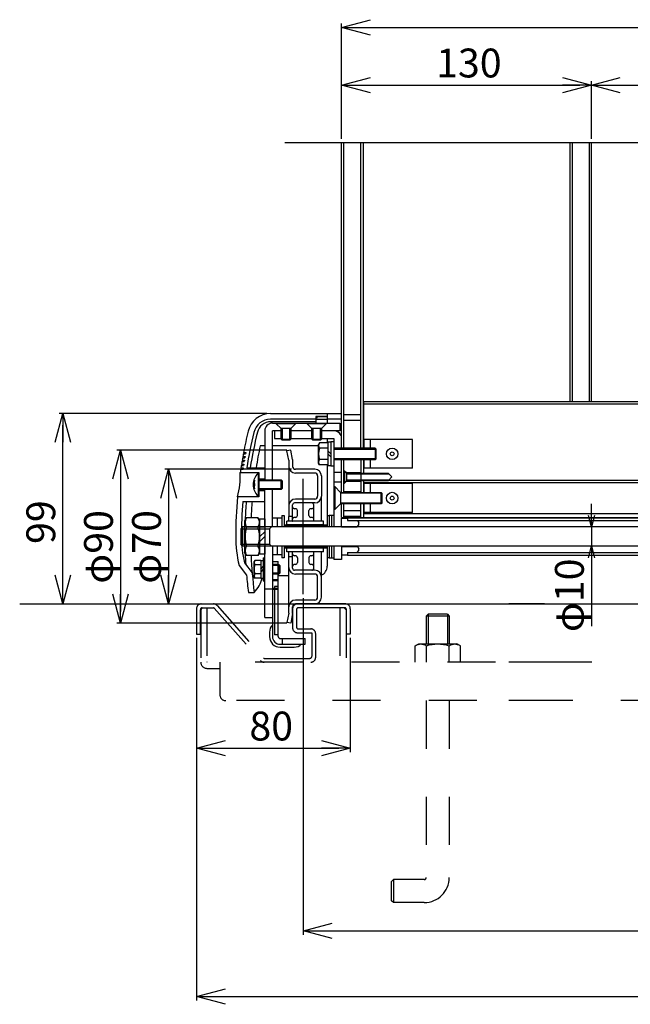
# Model space of a CAD drawing. Extents: x -60 to 383, y -58 to 271.
# Drawn here: x 250 to 282, y 187 to 238 of the extents above; entities that cross this region are included whole.
import ezdxf

# ---------------------------------------------------------------- set-up
doc = ezdxf.new("R2010")
doc.units = 0
doc.linetypes.add('CENTER', pattern=[50.8, 31.75, -6.35, 6.35, -6.35])
doc.linetypes.add('DASHED2', pattern=[5, 2.5, -2.5])
doc.layers.add('LAYER_1', color=7, linetype='CONTINUOUS')
doc.layers.add('LAYER_2', color=7, linetype='CONTINUOUS')
doc.styles.get("Standard").update_dxf_attribs({"font": 'txt', "bigfont": 'bigfont.shx'})

msp = doc.modelspace()

# ---------------------------------------------------------------- linework, layer by layer
at = {"layer": 'LAYER_1', "color": 7, "linetype": 'Continuous'}
for p, q in [((289.441, 231.463), (263.841, 231.463)), ((266.791, 215.593), (266.791, 231.463)), ((266.891, 231.463), (266.891, 215.593)), ((267.791, 215.593), (267.791, 231.463)), ((267.911, 231.463), (267.911, 215.593)), ((278.671, 231.463), (278.671, 217.993)), ((278.791, 231.463), (278.791, 217.993)), ((279.671, 231.463), (279.671, 217.993)), ((279.791, 217.993), (279.791, 231.463)), ((305.171, 217.993), (267.921, 217.993)), ((267.921, 217.993), (267.921, 215.593)), ((305.171, 217.873), (267.921, 217.873)), ((263.095, 217.393), (266.791, 217.393)), ((265.441, 217.093), (263.095, 217.093)), ((266.041, 217.243), (265.441, 217.243)), ((265.441, 217.243), (265.441, 216.892)), ((266.041, 217.087), (265.441, 217.087)), ((265.591, 217.233), (266.041, 217.233)), ((266.041, 217.393), (266.041, 216.892)), ((266.791, 217.093), (266.041, 217.093)), ((266.891, 217.343), (267.791, 217.343)), ((266.891, 217.043), (267.791, 217.043)), ((265.441, 216.965), (263.108, 216.965)), ((263.191, 216.893), (266.691, 216.893)), ((263.391, 216.863), (263.391, 216.893)), ((264.391, 216.863), (263.391, 216.863)), ((263.641, 216.613), (263.391, 216.863)), ((263.641, 216.063), (263.641, 216.613)), ((264.141, 216.613), (263.641, 216.613)), ((263.691, 216.613), (263.691, 216.013)), ((264.091, 216.013), (264.091, 216.613)), ((264.391, 216.863), (264.141, 216.613)), ((264.141, 216.613), (264.141, 216.063)), ((264.391, 216.893), (264.391, 216.863)), ((264.991, 216.863), (264.991, 216.893)), ((265.991, 216.863), (264.991, 216.863)), ((265.241, 216.613), (264.991, 216.863)), ((265.241, 216.063), (265.241, 216.613)), ((265.741, 216.613), (265.241, 216.613)), ((265.291, 216.613), (265.291, 216.013)), ((265.691, 216.013), (265.691, 216.613)), ((265.991, 216.863), (265.741, 216.613)), ((265.741, 216.613), (265.741, 216.063)), ((265.991, 216.893), (265.991, 216.863)), ((266.691, 216.893), (266.691, 216.493)), ((262.791, 216.493), (262.791, 213.942)), ((263.191, 213.943), (263.191, 216.493)), ((263.641, 216.493), (263.191, 216.493)), ((263.291, 216.493), (263.291, 216.093)), ((263.291, 216.093), (263.641, 216.093)), ((263.691, 216.013), (263.641, 216.063)), ((263.641, 216.063), (264.141, 216.063)), ((264.141, 216.063), (264.091, 216.013)), ((265.241, 216.493), (264.141, 216.493)), ((264.141, 216.093), (265.241, 216.093)), ((265.291, 216.013), (265.241, 216.063)), ((265.241, 216.063), (265.741, 216.063)), ((265.741, 216.063), (265.691, 216.013)), ((266.691, 216.493), (265.741, 216.493)), ((265.741, 216.093), (266.391, 216.093)), ((266.041, 216.093), (266.041, 215.871)), ((266.391, 216.093), (266.391, 211.493)), ((270.471, 216.044), (267.971, 216.044)), ((267.971, 215.593), (267.971, 216.044)), ((268.291, 215.593), (268.291, 216.044)), ((270.471, 214.544), (270.471, 216.044)), ((262.791, 215.708), (262.553, 215.708)), ((265.581, 215.708), (263.191, 215.708)), ((264.091, 216.013), (263.691, 216.013)), ((265.691, 216.013), (265.291, 216.013)), ((265.632, 215.871), (265.581, 215.783)), ((265.581, 214.803), (265.581, 215.783)), ((266.081, 215.871), (265.632, 215.871)), ((266.081, 215.582), (265.636, 215.582)), ((266.231, 215.903), (266.081, 215.903)), ((266.081, 215.903), (266.081, 214.683)), ((266.391, 215.918), (266.231, 215.918)), ((266.231, 215.918), (266.231, 214.668)), ((268.531, 215.593), (266.391, 215.593)), ((266.391, 215.543), (268.581, 215.543)), ((268.581, 215.543), (268.531, 215.593)), ((268.531, 215.593), (268.531, 214.993)), ((268.581, 215.043), (268.581, 215.543)), ((261.64, 215.093), (261.759, 215.093)), ((261.653, 215.163), (261.771, 215.163)), ((261.677, 215.293), (261.795, 215.293)), ((261.69, 215.363), (261.808, 215.363)), ((264.141, 215.493), (263.945, 215.454)), ((264.041, 214.974), (263.945, 215.454)), ((264.241, 214.993), (264.141, 215.493)), ((264.241, 214.993), (264.241, 214.643)), ((266.081, 215.005), (265.636, 215.005)), ((266.231, 215.293), (266.081, 215.443)), ((266.081, 215.293), (266.231, 215.143)), ((268.581, 215.043), (266.391, 215.043)), ((266.391, 214.993), (268.531, 214.993)), ((266.791, 213.293), (266.791, 214.993)), ((266.891, 214.993), (266.891, 213.293)), ((267.791, 214.993), (267.791, 213.293)), ((267.921, 214.993), (267.921, 214.293)), ((267.971, 214.544), (267.971, 214.993)), ((268.291, 214.544), (268.291, 214.993)), ((268.531, 214.993), (268.581, 215.043)), ((261.542, 214.493), (261.66, 214.493)), ((261.553, 214.563), (261.671, 214.563)), ((261.573, 214.693), (261.691, 214.693)), ((261.584, 214.763), (261.703, 214.763)), ((261.606, 214.893), (261.724, 214.893)), ((261.618, 214.963), (261.736, 214.963)), ((261.858, 214.568), (262.791, 214.568)), ((264.041, 214.974), (264.041, 214.643)), ((264.041, 214.643), (264.041, 212.593)), ((265.391, 214.493), (264.391, 214.493)), ((265.632, 214.716), (265.581, 214.803)), ((266.081, 214.716), (265.632, 214.716)), ((266.041, 214.716), (266.041, 212.092)), ((266.081, 214.683), (266.231, 214.683)), ((266.231, 214.668), (266.391, 214.668)), ((270.471, 214.544), (267.971, 214.544)), ((261.517, 214.323), (262.491, 214.323)), ((262.441, 214.283), (262.441, 213.103)), ((262.441, 214.283), (262.491, 214.283)), ((262.491, 214.323), (262.491, 213.063)), ((262.491, 213.993), (262.791, 213.993)), ((265.391, 214.293), (264.391, 214.293)), ((265.541, 214.143), (265.541, 213.093)), ((265.741, 214.143), (265.741, 213.093)), ((266.391, 214.344), (266.791, 214.344)), ((266.891, 214.418), (266.941, 214.418)), ((266.911, 213.793), (266.911, 214.393)), ((266.911, 214.393), (266.941, 214.393)), ((266.941, 214.418), (266.941, 213.768)), ((267.041, 214.293), (266.941, 214.393)), ((267.041, 214.318), (267.791, 214.318)), ((267.041, 214.318), (267.041, 213.868)), ((267.041, 214.293), (269.211, 214.293)), ((269.261, 214.243), (267.041, 214.243)), ((269.411, 214.093), (269.211, 214.293)), ((269.411, 214.093), (269.211, 213.893)), ((262.213, 213.918), (262.266, 213.918)), ((262.266, 213.468), (262.213, 213.468)), ((262.234, 213.753), (262.266, 213.753)), ((262.234, 213.633), (262.266, 213.633)), ((262.266, 213.753), (262.266, 213.633)), ((262.491, 213.943), (263.641, 213.943)), ((263.691, 213.893), (262.491, 213.893)), ((262.491, 213.493), (263.691, 213.493)), ((263.641, 213.943), (263.691, 213.893)), ((263.641, 213.443), (263.641, 213.943)), ((263.691, 213.493), (263.641, 213.443)), ((263.691, 213.893), (263.691, 213.493)), ((266.391, 213.844), (266.791, 213.844)), ((266.391, 213.593), (266.431, 213.593)), ((266.431, 213.593), (266.431, 212.393)), ((266.431, 213.593), (266.731, 213.293)), ((266.891, 213.768), (266.941, 213.768)), ((266.941, 213.793), (266.911, 213.793)), ((266.941, 213.793), (267.041, 213.893)), ((267.041, 213.943), (269.261, 213.943)), ((269.211, 213.893), (267.041, 213.893)), ((267.041, 213.868), (267.791, 213.868)), ((267.921, 213.893), (267.921, 213.293)), ((305.171, 213.793), (267.921, 213.793)), ((270.471, 213.744), (267.971, 213.744)), ((267.971, 213.293), (267.971, 213.744)), ((268.291, 213.293), (268.291, 213.744)), ((303.851, 213.914), (269.231, 213.914)), ((270.471, 212.244), (270.471, 213.744)), ((262.491, 213.063), (261.371, 213.063)), ((262.441, 213.103), (262.491, 213.103)), ((263.641, 213.443), (262.491, 213.443)), ((262.491, 213.393), (262.791, 213.393)), ((262.791, 211.494), (262.791, 213.443)), ((263.191, 211.494), (263.191, 213.443)), ((265.741, 211.793), (265.741, 213.093)), ((266.731, 213.293), (268.841, 213.293)), ((266.731, 213.293), (266.731, 212.693)), ((268.891, 213.243), (266.731, 213.243)), ((266.891, 213.343), (267.791, 213.343)), ((268.841, 213.293), (268.891, 213.243)), ((268.841, 212.693), (268.841, 213.293)), ((268.891, 213.243), (268.891, 212.743)), ((261.652, 212.819), (262.791, 212.819)), ((264.041, 212.593), (264.041, 212.043)), ((264.241, 211.793), (264.241, 212.643)), ((264.256, 212.491), (264.289, 212.458)), ((265.391, 212.743), (264.341, 212.743)), ((264.391, 212.443), (264.341, 212.443)), ((265.391, 212.943), (264.391, 212.943)), ((265.241, 212.443), (265.191, 212.443)), ((265.341, 211.793), (265.341, 212.643)), ((266.431, 212.393), (266.731, 212.693)), ((266.731, 212.743), (268.891, 212.743)), ((268.841, 212.693), (266.731, 212.693)), ((266.791, 211.993), (266.791, 212.693)), ((266.891, 212.693), (266.891, 211.993)), ((267.791, 211.993), (267.791, 212.693)), ((267.921, 212.693), (267.921, 211.993)), ((267.971, 212.244), (267.971, 212.693)), ((268.291, 212.244), (268.291, 212.693)), ((268.891, 212.743), (268.841, 212.693)), ((261.832, 211.975), (261.741, 211.818)), ((262.451, 211.975), (261.832, 211.975)), ((262.451, 211.975), (262.541, 211.818)), ((263.681, 211.942), (263.191, 211.942)), ((263.436, 211.942), (263.436, 211.493)), ((263.681, 212.092), (263.801, 212.092)), ((263.681, 212.092), (263.681, 211.493)), ((263.801, 212.092), (263.801, 211.493)), ((264.041, 211.793), (264.041, 212.043)), ((264.241, 212.043), (264.041, 212.043)), ((264.391, 211.993), (264.341, 211.993)), ((264.491, 212.093), (264.491, 212.343)), ((265.091, 212.093), (265.091, 212.343)), ((265.241, 211.993), (265.191, 211.993)), ((266.031, 212.092), (266.151, 212.092)), ((266.031, 212.092), (266.031, 211.493)), ((266.271, 212.092), (266.151, 212.092)), ((266.151, 212.092), (266.151, 211.493)), ((266.391, 212.092), (266.271, 212.092)), ((266.271, 212.092), (266.271, 211.493)), ((266.431, 212.393), (266.391, 212.393)), ((266.791, 211.993), (306.291, 211.993)), ((266.791, 211.943), (267.091, 211.943)), ((266.791, 211.493), (266.791, 211.943)), ((266.891, 212.343), (267.791, 212.343)), ((267.791, 212.043), (266.891, 212.043)), ((267.091, 211.967), (267.091, 211.823)), ((267.091, 211.967), (307.491, 211.967)), ((305.171, 212.173), (267.921, 212.173)), ((270.471, 212.244), (267.971, 212.244)), ((261.741, 211.818), (261.741, 210.168)), ((262.791, 211.484), (261.842, 211.484)), ((262.541, 210.073), (262.541, 211.913)), ((262.541, 211.913), (262.791, 211.913)), ((262.791, 211.913), (262.791, 210.073)), ((311.791, 211.493), (262.791, 211.493)), ((263.141, 211.493), (263.041, 211.393)), ((266.031, 211.592), (263.801, 211.592)), ((266.031, 211.522), (263.801, 211.522)), ((265.841, 211.793), (263.941, 211.793)), ((263.941, 211.603), (263.941, 211.793)), ((265.841, 211.603), (263.941, 211.603)), ((264.241, 211.799), (264.246, 211.793)), ((265.841, 211.603), (265.841, 211.793)), ((266.791, 211.508), (267.591, 211.508)), ((267.091, 211.823), (307.491, 211.823)), ((267.591, 211.823), (267.691, 211.723)), ((267.591, 211.508), (267.691, 211.608)), ((267.691, 211.608), (267.691, 211.723)), ((262.541, 210.993), (262.791, 211.243)), ((262.791, 210.993), (262.541, 210.743)), ((262.791, 211.393), (263.041, 211.393)), ((263.041, 211.393), (263.041, 210.593)), ((262.791, 210.503), (261.842, 210.503)), ((262.791, 210.593), (263.041, 210.593)), ((262.791, 206.794), (262.791, 210.494)), ((311.791, 210.493), (262.791, 210.493)), ((263.141, 210.493), (263.041, 210.593)), ((263.191, 210.494), (263.191, 205.793)), ((263.436, 210.493), (263.436, 210.042)), ((263.681, 210.493), (263.681, 209.892)), ((263.801, 210.493), (263.801, 209.892)), ((266.031, 210.462), (263.801, 210.462)), ((266.031, 210.392), (263.801, 210.392)), ((266.031, 210.494), (266.031, 209.892)), ((266.151, 210.494), (266.151, 209.892)), ((266.271, 210.493), (266.271, 209.892)), ((266.391, 210.494), (266.391, 209.793)), ((266.791, 210.494), (266.791, 209.793)), ((266.791, 210.478), (267.591, 210.478)), ((267.591, 210.478), (267.691, 210.378)), ((261.832, 210.012), (261.741, 210.168)), ((262.451, 210.012), (261.832, 210.012)), ((262.451, 210.012), (262.541, 210.168)), ((262.791, 210.073), (262.541, 210.073)), ((262.71, 209.893), (262.71, 208.693)), ((262.71, 209.893), (262.79, 209.893)), ((263.681, 210.042), (263.191, 210.042)), ((263.801, 209.892), (263.681, 209.892)), ((265.841, 210.383), (263.941, 210.383)), ((263.941, 210.193), (263.941, 210.383)), ((265.841, 210.193), (263.941, 210.193)), ((264.041, 209.943), (264.041, 210.193)), ((264.041, 209.393), (264.041, 209.943)), ((264.241, 209.943), (264.041, 209.943)), ((264.241, 209.343), (264.241, 210.193)), ((264.391, 209.993), (264.341, 209.993)), ((264.491, 209.893), (264.491, 209.643)), ((265.091, 209.893), (265.091, 209.643)), ((265.241, 209.993), (265.191, 209.993)), ((265.341, 209.343), (265.341, 210.193)), ((265.441, 210.383), (265.441, 210.383)), ((265.741, 208.893), (265.741, 210.193)), ((265.841, 210.193), (265.841, 210.383)), ((266.151, 209.892), (266.031, 209.892)), ((266.041, 209.892), (266.041, 209.45)), ((266.151, 209.892), (266.271, 209.892)), ((266.271, 209.892), (266.391, 209.892)), ((266.791, 210.043), (267.091, 210.043)), ((267.091, 210.163), (267.091, 210.018)), ((267.091, 210.163), (307.491, 210.163)), ((307.491, 210.018), (267.091, 210.018)), ((267.591, 210.163), (267.691, 210.263)), ((267.691, 210.263), (267.691, 210.378)), ((261.458, 209.494), (261.845, 208.993)), ((261.734, 209.628), (262.137, 209.108)), ((262.272, 209.755), (262.23, 209.683)), ((262.23, 209.683), (262.23, 208.903)), ((262.58, 209.755), (262.272, 209.755)), ((262.58, 209.524), (262.272, 209.524)), ((262.58, 209.755), (262.58, 208.831)), ((262.58, 209.753), (262.71, 209.753)), ((262.58, 209.293), (262.71, 209.43)), ((263.191, 209.693), (263.491, 209.693)), ((263.491, 205.793), (263.491, 209.693)), ((263.491, 209.543), (263.53, 209.543)), ((263.491, 209.493), (263.58, 209.493)), ((263.53, 209.543), (263.58, 209.493)), ((263.53, 209.543), (263.53, 209.043)), ((263.58, 209.493), (263.58, 209.093)), ((264.041, 207.343), (264.041, 209.393)), ((264.391, 209.543), (264.341, 209.543)), ((265.241, 209.543), (265.191, 209.543)), ((266.791, 209.793), (266.391, 209.793)), ((262.272, 208.831), (262.23, 208.903)), ((262.58, 209.062), (262.272, 209.062)), ((262.71, 209.293), (262.58, 209.157)), ((263.491, 209.093), (263.58, 209.093)), ((263.491, 209.043), (263.53, 209.043)), ((264.041, 208.95), (263.491, 208.95)), ((263.53, 209.043), (263.58, 209.093)), ((265.391, 209.243), (264.341, 209.243)), ((265.391, 209.043), (264.391, 209.043)), ((265.541, 207.843), (265.541, 208.893)), ((265.741, 207.843), (265.741, 208.893)), ((262.58, 208.831), (262.272, 208.831)), ((262.58, 208.833), (262.71, 208.833)), ((262.71, 208.693), (262.79, 208.693)), ((263.291, 208.393), (263.291, 205.893)), ((263.491, 208.393), (263.291, 208.393)), ((261.942, 208.093), (262.244, 208.093)), ((262.791, 208.274), (263.191, 208.274)), ((250.041, 207.493), (345.291, 207.493)), ((264.041, 207.013), (264.041, 207.343)), ((264.241, 206.993), (264.241, 207.343)), ((265.391, 207.693), (264.391, 207.693)), ((265.391, 207.493), (264.391, 207.493)), ((277.341, 207.493), (275.486, 207.493)), ((264.041, 207.013), (263.945, 206.533)), ((264.241, 206.993), (264.141, 206.493)), ((262.791, 206.793), (263.191, 206.793)), ((264.141, 206.493), (263.945, 206.533)), ((263.041, 206.031), (263.041, 205.793)), ((263.491, 205.893), (263.291, 205.893)), ((263.591, 205.693), (264.891, 205.693)), ((263.591, 205.393), (264.891, 205.393)), ((263.691, 205.693), (263.691, 205.393)), ((264.891, 205.393), (264.891, 205.693)), ((263.591, 205.243), (264.329, 205.243)), ((277.341, 204.463), (275.486, 204.463)), ((277.341, 202.463), (275.486, 202.463))]:
    msp.add_line(p, q, dxfattribs=at)
at = {"layer": 'LAYER_1', "color": 7, "linetype": 'CENTER'}
for p, q in [((266.941, 214.418), (267.041, 214.318)), ((266.941, 213.768), (267.041, 213.868))]:
    msp.add_line(p, q, dxfattribs=at)
at = {"layer": 'LAYER_1', "color": 7, "linetype": 'DASHED2'}
for p, q in [((261.641, 211.494), (261.541, 211.394)), ((262.791, 211.494), (261.641, 211.494)), ((261.641, 211.494), (261.641, 210.494)), ((261.541, 211.394), (261.541, 210.594)), ((261.541, 211.394), (262.791, 211.394)), ((261.541, 210.594), (262.791, 210.594)), ((261.641, 210.494), (261.541, 210.594)), ((262.791, 210.494), (261.641, 210.494)), ((263.491, 209.543), (263.191, 209.543)), ((263.491, 209.493), (263.191, 209.493)), ((263.491, 209.093), (263.191, 209.093)), ((263.491, 209.043), (263.191, 209.043)), ((263.491, 208.743), (263.191, 208.743)), ((263.491, 208.693), (263.191, 208.693)), ((263.491, 208.293), (263.191, 208.293)), ((263.491, 208.243), (263.191, 208.243)), ((259.491, 207.493), (260.128, 207.493)), ((260.316, 207.409), (262.726, 204.68)), ((266.991, 207.493), (264.491, 207.493)), ((259.241, 207.243), (259.241, 205.923)), ((259.441, 205.923), (259.441, 207.193)), ((259.461, 207.193), (259.561, 207.293)), ((259.461, 207.193), (259.461, 204.463)), ((259.541, 207.293), (260.128, 207.293)), ((259.781, 207.293), (259.781, 204.463)), ((260.166, 207.276), (262.576, 204.548)), ((264.241, 207.243), (264.241, 206.243)), ((264.441, 207.193), (264.441, 206.293)), ((266.941, 207.293), (264.541, 207.293)), ((266.701, 207.293), (266.701, 204.463)), ((266.921, 207.293), (267.021, 207.193)), ((267.021, 207.193), (267.021, 204.463)), ((267.041, 205.923), (267.041, 207.193)), ((267.241, 207.243), (267.241, 205.923)), ((271.291, 206.963), (271.191, 206.863)), ((272.391, 206.863), (271.191, 206.863)), ((271.191, 206.863), (271.191, 205.423)), ((272.291, 206.963), (271.291, 206.963)), ((271.291, 206.963), (271.291, 205.423)), ((272.291, 206.963), (272.391, 206.863)), ((272.291, 206.963), (272.291, 205.423)), ((272.391, 206.863), (272.391, 205.423)), ((259.241, 205.923), (259.441, 205.923)), ((264.491, 205.993), (265.241, 205.993)), ((264.541, 206.193), (265.191, 206.193)), ((265.241, 205.993), (265.241, 204.781)), ((265.441, 204.713), (265.441, 205.943)), ((267.241, 205.923), (267.041, 205.923)), ((270.613, 205.315), (270.801, 205.423)), ((270.613, 204.463), (270.613, 205.315)), ((270.801, 205.423), (272.781, 205.423)), ((271.202, 204.463), (271.202, 205.302)), ((272.38, 204.463), (272.38, 205.302)), ((272.969, 205.315), (272.781, 205.423)), ((272.969, 204.463), (272.969, 205.315)), ((314.801, 204.463), (259.781, 204.463)), ((260.461, 204.463), (260.461, 202.763)), ((262.763, 204.663), (265.141, 204.663)), ((259.781, 204.143), (259.961, 204.143)), ((259.961, 204.143), (260.461, 204.143)), ((313.821, 202.463), (260.761, 202.463)), ((271.191, 202.463), (271.191, 193.263)), ((272.391, 202.463), (272.391, 193.263)), ((269.391, 193.063), (269.491, 193.163)), ((269.391, 192.063), (269.391, 193.063)), ((269.491, 193.163), (269.491, 191.963)), ((271.091, 193.163), (269.491, 193.163)), ((269.491, 191.963), (269.391, 192.063)), ((271.091, 191.963), (269.491, 191.963))]:
    msp.add_line(p, q, dxfattribs=at)
at = {"layer": 'LAYER_1', "color": 7, "linetype": 'Continuous'}
for centre, radius in [((269.421, 215.294), 0.3), ((269.421, 215.294), 0.1), ((269.421, 212.994), 0.3), ((269.421, 212.994), 0.1)]:
    msp.add_circle(centre, radius, dxfattribs=at)
for centre, radius, start, end in [((263.095, 216.193), 1.2, 90, 166.5), ((263.095, 216.193), 0.9, 90, 166.5), ((265.591, 217.133), 0.1, 90, 180), ((263.108, 216.243), 0.721, 90, 166.3667), ((263.191, 216.493), 0.4, 90, 180), ((284.758, 210.993), 23.479, 166.5, 169.2731), ((284.758, 210.993), 23.179, 166.5, 171.1222), ((284.758, 210.993), 23, 166.3667, 171.0556), ((266.391, 216.093), 0.4, 0, 90), ((284.758, 210.993), 22.7, 168.0137, 170.9333), ((265.847, 215.726), 0.256, 145.616, 214.384), ((266.546, 215.293), 0.955, 162.4122, 197.5878), ((284.758, 210.993), 23.479, 169.943, 170.2651), ((284.758, 210.993), 23.479, 169.447, 169.7695), ((284.797, 210.993), 23.4, 169.7348, 169.9089), ((284.797, 210.993), 23.4, 169.2367, 169.4111), ((265.847, 214.86), 0.256, 145.616, 214.384), ((284.758, 210.993), 23.479, 171.4268, 171.8462), ((284.758, 210.993), 23.479, 170.9329, 171.254), ((284.758, 210.993), 23.479, 170.4383, 170.7599), ((284.797, 210.993), 23.4, 171.2245, 171.3978), ((284.797, 210.993), 23.4, 170.7286, 170.9022), ((284.797, 210.993), 23.4, 170.2321, 170.4059), ((264.391, 214.643), 0.35, 180, 270), ((264.391, 214.643), 0.15, 180, 270), ((265.391, 214.143), 0.35, 0, 90), ((257.329, 214.17), 4.191, 344.6895, 2.0986), ((262.981, 213.693), 0.799, 132.4359, 227.5641), ((265.391, 214.143), 0.15, 0, 90), ((262.981, 213.693), 0.75, 162.5424, 175.4114), ((262.981, 213.693), 0.75, 184.5886, 197.4576), ((284.758, 210.993), 23.479, 174.9419, 180), ((265.391, 213.093), 0.15, 270, 0), ((265.391, 213.093), 0.35, 270, 0), ((284.758, 210.993), 23.179, 175.4823, 180), ((284.758, 210.993), 23, 175.4471, 177.797), ((284.758, 210.993), 22.7, 175.3868, 177.5219), ((264.391, 212.593), 0.35, 90, 180), ((264.341, 212.643), 0.1, 90, 180), ((264.341, 212.543), 0.1, 180, 270), ((264.391, 212.343), 0.1, 0, 90), ((265.191, 212.343), 0.1, 90, 180), ((265.241, 212.643), 0.1, 0, 90), ((265.241, 212.543), 0.1, 270, 0), ((262.201, 211.729), 0.434, 145.616, 214.384), ((262.082, 211.729), 0.434, 325.616, 34.384), ((264.341, 211.893), 0.1, 90, 180), ((264.391, 212.093), 0.1, 270, 0), ((265.191, 212.093), 0.1, 180, 270), ((265.241, 211.893), 0.1, 0, 90), ((263.39, 210.993), 1.624, 162.4122, 197.5878), ((260.892, 210.993), 1.624, 342.4122, 17.5878), ((267.68, 210.993), 6.4, 180, 193.5495), ((267.68, 210.993), 6.1, 180, 192.9222), ((262.201, 210.257), 0.434, 145.616, 214.384), ((262.082, 210.257), 0.434, 325.616, 34.384), ((284.758, 210.993), 23, 182.202, 183.6333), ((285.013, 211.01), 22.955, 182.4916, 187.2991), ((264.341, 210.093), 0.1, 180, 270), ((264.391, 209.893), 0.1, 0, 90), ((265.191, 209.893), 0.1, 90, 180), ((265.241, 210.093), 0.1, 270, 0), ((262.445, 209.64), 0.204, 145.6111, 214.3889), ((263.004, 209.293), 0.764, 162.4111, 197.5889), ((264.391, 209.393), 0.35, 180, 270), ((264.341, 209.443), 0.1, 90, 180), ((264.391, 209.643), 0.1, 270, 0), ((265.191, 209.643), 0.1, 180, 270), ((265.241, 209.443), 0.1, 0, 90), ((265.541, 209.45), 0.5, 291.9958, 0), ((284.758, 210.993), 23, 184.9885, 187.2435), ((262.445, 208.947), 0.204, 145.6111, 214.3889), ((264.341, 209.343), 0.1, 180, 270), ((265.241, 209.343), 0.1, 270, 0), ((265.391, 208.893), 0.35, 0, 90), ((265.391, 208.893), 0.15, 0, 90), ((261.191, 209.162), 1.5, 314.571, 347.3469), ((265.391, 207.843), 0.15, 270, 0), ((265.391, 207.843), 0.35, 270, 0), ((264.391, 207.343), 0.35, 90, 180), ((264.391, 207.343), 0.15, 90, 180), ((263.553, 206.031), 0.512, 135, 180), ((263.591, 205.793), 0.55, 180, 270), ((263.591, 205.793), 0.4, 180, 270), ((263.591, 205.793), 0.1, 180, 270), ((264.329, 205.755), 0.512, 270, 315)]:
    msp.add_arc(centre, radius, start, end, dxfattribs=at)
at = {"layer": 'LAYER_1', "color": 7, "linetype": 'DASHED2'}
for centre, radius, start, end in [((259.491, 207.243), 0.25, 90, 180), ((260.128, 207.243), 0.25, 41.4571, 90), ((264.491, 207.243), 0.25, 90, 180), ((266.991, 207.243), 0.25, 0, 90), ((259.541, 207.193), 0.1, 90, 180), ((260.128, 207.243), 0.05, 41.4571, 90), ((264.541, 207.193), 0.1, 90, 180), ((266.941, 207.193), 0.1, 0, 90), ((264.541, 206.293), 0.1, 180, 270), ((264.491, 206.243), 0.25, 180, 270), ((265.191, 205.943), 0.25, 0, 90), ((270.908, 204.872), 0.521, 55.616, 124.384), ((271.791, 203.444), 1.949, 72.4122, 107.5878), ((272.674, 204.872), 0.521, 55.616, 124.384), ((265.141, 204.763), 0.1, 270, 0), ((259.781, 204.463), 0.32, 180, 270), ((262.763, 204.713), 0.25, 221.4571, 270), ((262.763, 204.713), 0.05, 221.4571, 270), ((265.191, 204.713), 0.25, 270, 0), ((260.761, 202.763), 0.3, 180, 270), ((271.091, 193.263), 0.1, 270, 0), ((271.091, 193.263), 1.3, 270, 0)]:
    msp.add_arc(centre, radius, start, end, dxfattribs=at)
at = {"layer": 'LAYER_2', "color": 7, "linetype": 'Continuous'}
for p, q in [((266.791, 237.463), (268.291, 237.865)), ((266.791, 231.663), (266.791, 237.663)), ((268.291, 237.061), (266.791, 237.463)), ((266.791, 237.463), (268.291, 237.463)), ((267.391, 237.463), (305.691, 237.463)), ((266.791, 234.463), (268.291, 234.865)), ((268.291, 234.061), (266.791, 234.463)), ((266.791, 234.463), (268.291, 234.463)), ((267.391, 234.463), (279.191, 234.463)), ((278.291, 234.865), (279.791, 234.463)), ((279.791, 234.463), (278.291, 234.061)), ((279.791, 234.463), (278.291, 234.463)), ((279.791, 234.463), (281.291, 234.865)), ((279.791, 231.663), (279.791, 234.663)), ((281.291, 234.061), (279.791, 234.463)), ((279.791, 234.463), (281.291, 234.463)), ((280.391, 234.463), (299.691, 234.463)), ((251.889, 215.893), (252.291, 217.393)), ((262.895, 217.393), (252.091, 217.393)), ((252.291, 217.393), (252.693, 215.893)), ((252.291, 217.393), (252.291, 215.893)), ((252.291, 208.093), (252.291, 216.793)), ((254.889, 213.993), (255.291, 215.493)), ((263.941, 215.493), (255.091, 215.493)), ((255.291, 215.493), (255.693, 213.993)), ((255.291, 215.493), (255.291, 213.993)), ((255.291, 214.893), (255.291, 207.093)), ((257.389, 212.993), (257.791, 214.493)), ((264.191, 214.493), (257.591, 214.493)), ((257.791, 214.493), (258.193, 212.993)), ((257.791, 214.493), (257.791, 212.993)), ((257.791, 213.893), (257.791, 208.093)), ((279.791, 212.093), (279.791, 212.693)), ((279.791, 211.493), (279.63, 212.093)), ((279.952, 212.093), (279.791, 211.493)), ((279.791, 211.493), (279.791, 212.093)), ((279.791, 211.493), (279.791, 210.493)), ((279.63, 209.893), (279.791, 210.493)), ((279.791, 210.493), (279.952, 209.893)), ((279.791, 210.493), (279.791, 209.893)), ((279.791, 209.893), (279.791, 206.327)), ((252.291, 207.493), (251.889, 208.993)), ((252.693, 208.993), (252.291, 207.493)), ((252.291, 207.493), (252.291, 208.993)), ((257.791, 207.493), (257.389, 208.993)), ((258.193, 208.993), (257.791, 207.493)), ((257.791, 207.493), (257.791, 208.993)), ((255.291, 206.493), (254.889, 207.993)), ((255.693, 207.993), (255.291, 206.493)), ((255.291, 206.493), (255.291, 207.993)), ((264.791, 207.793), (264.791, 190.293)), ((263.941, 206.493), (255.091, 206.493)), ((259.241, 205.723), (259.241, 186.879)), ((267.241, 205.723), (267.241, 199.793)), ((259.241, 199.993), (260.741, 200.395)), ((265.741, 200.395), (267.241, 199.993)), ((260.741, 199.591), (259.241, 199.993)), ((259.241, 199.993), (260.741, 199.993)), ((259.841, 199.993), (266.641, 199.993)), ((267.241, 199.993), (265.741, 199.591)), ((267.241, 199.993), (265.741, 199.993)), ((264.803, 190.497), (266.303, 190.898)), ((266.303, 190.095), (264.803, 190.497)), ((264.803, 190.497), (266.303, 190.497)), ((265.391, 190.493), (309.191, 190.493)), ((259.241, 187.079), (260.741, 187.48)), ((260.741, 186.677), (259.241, 187.079)), ((259.241, 187.079), (260.741, 187.079)), ((259.841, 187.079), (314.741, 187.079))]:
    msp.add_line(p, q, dxfattribs=at)
at = {"layer": 'LAYER_2', "color": 7, "linetype": 'CENTER'}
msp.add_line((264.791, 207.993), (264.791, 213.993), dxfattribs=at)

# ---------------------------------------------------------------- texts
at = {"layer": 'LAYER_2', "color": 7, "linetype": 'Continuous'}
for s, p in [('130', (271.708, 234.863)), ('80', (261.991, 200.393))]:
    msp.add_text(s, height=1.5, dxfattribs=at).set_placement(p)
for s, p in [('99', (251.891, 210.61)), ('φ90', (254.891, 208.543)), ('φ70', (257.391, 208.543)), ('φ10', (279.391, 206.027))]:
    msp.add_text(s, height=1.5, rotation=90, dxfattribs=at).set_placement(p)

doc.saveas('drawing.dxf')
